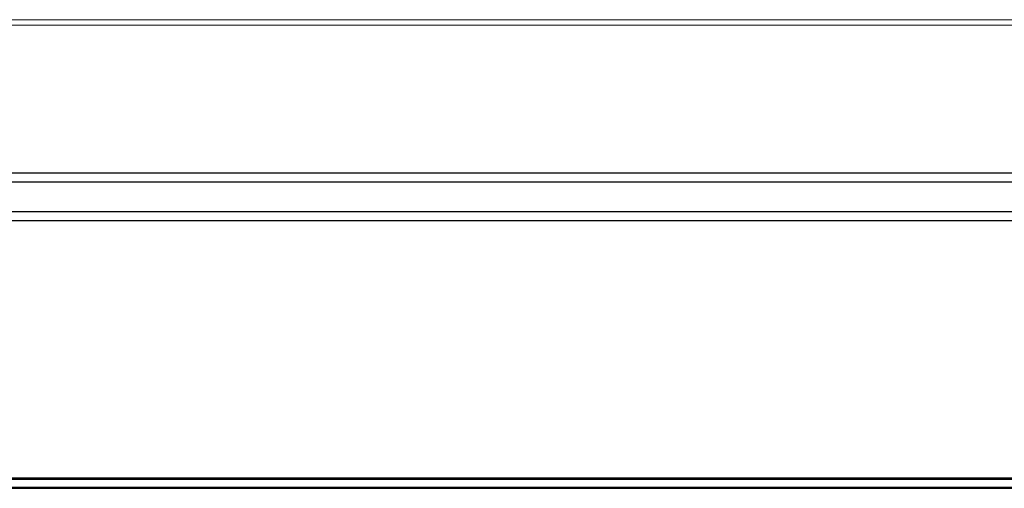
# Model space of a CAD drawing. Units: inches. Extents: x 0.49 to 7.58, y 3.92 to 7.3.
# Drawn here: x 6.88 to 7.04, y 4.41 to 4.48 of the extents above; entities that cross this region are included whole.
import ezdxf

# ---------------------------------------------------------------- set-up
doc = ezdxf.new("R2010")
doc.units = ezdxf.units.IN
doc.header["$MEASUREMENT"] = 0
doc.layers.add('Art', color=7, linetype='Continuous')

# ---------------------------------------------------------------- blocks, each defined once
blk = doc.blocks.new('block 5413')
at = {"layer": 'Art', "color": 7, "lineweight": 25, "true_color": 0xffffff}
blk.add_lwpolyline([(6.44386, 4.40745), (7.1499, 4.40745)], dxfattribs=at)
blk = doc.blocks.new('block 5414')
at = {"layer": 'Art', "color": 7, "lineweight": 25, "true_color": 0xffffff}
blk.add_lwpolyline([(6.44386, 4.40764), (7.1499, 4.40764)], dxfattribs=at)
blk = doc.blocks.new('block 5421')
at = {"layer": 'Art', "color": 7, "lineweight": 25, "true_color": 0xffffff}
blk.add_lwpolyline([(6.44386, 4.40889), (7.1499, 4.40889)], dxfattribs=at)
blk = doc.blocks.new('block 5422')
at = {"layer": 'Art', "color": 7, "lineweight": 25, "true_color": 0xffffff}
blk.add_lwpolyline([(6.44386, 4.40908), (7.1499, 4.40908)], dxfattribs=at)
blk = doc.blocks.new('block 5444')
at = {"layer": 'Art', "color": 7, "lineweight": 25, "true_color": 0xffffff}
blk.add_lwpolyline([(6.20295, 4.44923), (7.30705, 4.44923)], dxfattribs=at)
blk = doc.blocks.new('block 5447')
at = {"layer": 'Art', "color": 7, "lineweight": 25, "true_color": 0xffffff}
blk.add_lwpolyline([(6.20338, 4.45063), (7.30705, 4.45063)], dxfattribs=at)
blk = doc.blocks.new('block 5451')
at = {"layer": 'Art', "color": 7, "lineweight": 25, "true_color": 0xffffff}
blk.add_lwpolyline([(7.36308, 4.45521), (6.20338, 4.45521)], dxfattribs=at)
blk = doc.blocks.new('block 5454')
at = {"layer": 'Art', "color": 7, "lineweight": 25, "true_color": 0xffffff}
blk.add_lwpolyline([(7.36308, 4.45661), (6.20295, 4.45661)], dxfattribs=at)
blk = doc.blocks.new('block 5486')
at = {"layer": 'Art', "color": 7, "lineweight": 5, "true_color": 0xffffff}
blk.add_lwpolyline([(7.06613, 4.47966), (6.79772, 4.47966)], dxfattribs=at)
blk = doc.blocks.new('block 5488')
at = {"layer": 'Art', "color": 7, "lineweight": 5, "true_color": 0xffffff}
blk.add_lwpolyline([(7.06526, 4.48053), (6.79859, 4.48053)], dxfattribs=at)

msp = doc.modelspace()

# ---------------------------------------------------------------- block references
at = {"layer": 'Art'}
for name in ['block 5488', 'block 5486', 'block 5454', 'block 5451', 'block 5447', 'block 5444', 'block 5422', 'block 5421', 'block 5414', 'block 5413']:
    msp.add_blockref(name, (0, 0), dxfattribs=at)

doc.saveas('drawing.dxf')
